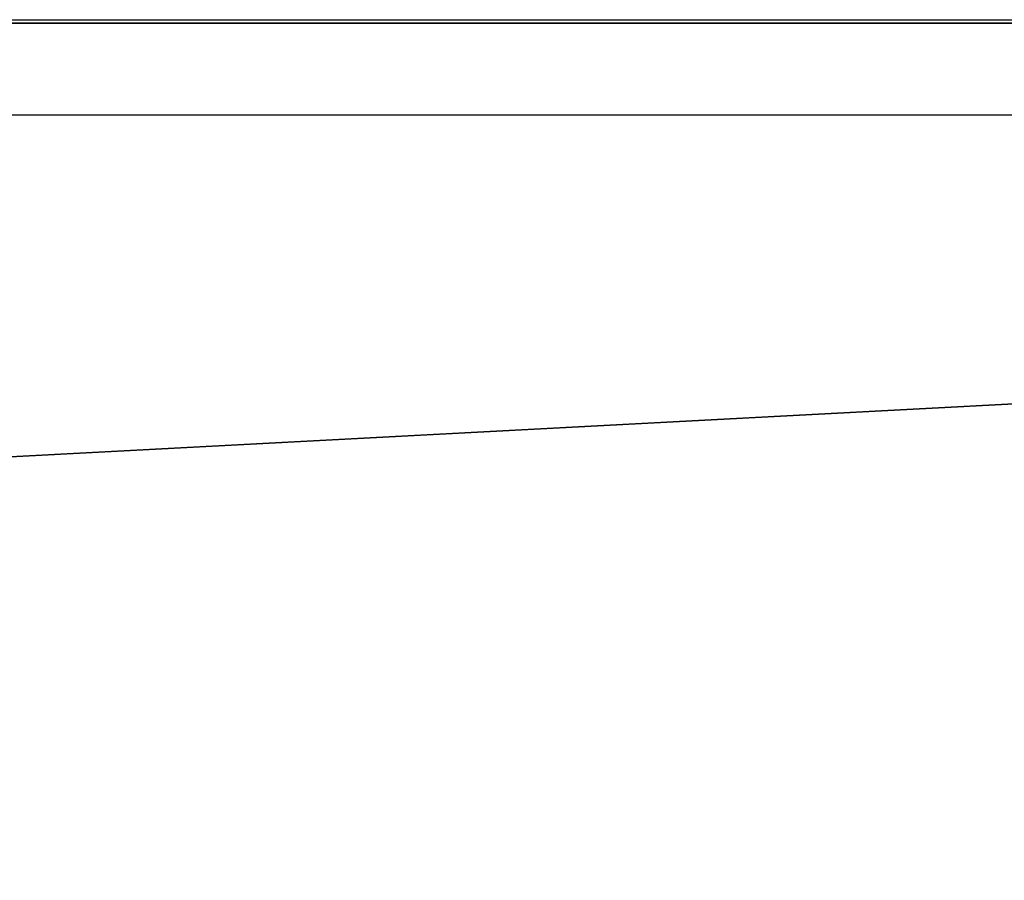
# Model space of a CAD drawing. Units: centimetres. Extents: x -254 to 223, y -174 to 174.
# Drawn here: x 3 to 7, y 15 to 19 of the extents above; entities that cross this region are included whole.
import ezdxf

# ---------------------------------------------------------------- set-up
doc = ezdxf.new("R2010")
doc.units = ezdxf.units.CM
doc.header["$LTSCALE"] = 2.54
doc.layers.get('0').update_dxf_attribs({"true_color": 0xff5454})
doc.layers.add('VP-EQ', color=7, linetype='Continuous', true_color=0x8a3492)

# ---------------------------------------------------------------- blocks, each defined once
blk = doc.blocks.new('Grupuj#246')
at = {"color": 0}
for p, q in [((111.242, 1, 3), (0, 1, 3)), ((111.242, 1, 1), (0, 1, 1)), ((111.242, 1, 3), (0, 1, 3)), ((111.242, 1, 1), (0, 1, 1))]:
    blk.add_line(p, q, dxfattribs=at)
mesh = blk.add_polyface(dxfattribs=at)
corners = [(111.242, 1, 3), (0, 7.4, 3), (0, 1, 3), (111.242, 7.4, 3)]
mesh.append_faces([[corners[k] for k in face] for face in [(0, 1, 2), (1, 0, 3)]], dxfattribs={"vtx0": -1, "color": 0})
mesh = blk.add_polyface(dxfattribs=at)
corners = [(111.242, 7.4, 1), (0, 1, 1), (0, 7.4, 1), (111.242, 1, 1)]
mesh.append_faces([[corners[k] for k in face] for face in [(0, 1, 2), (1, 0, 3)]], dxfattribs={"vtx0": -1, "color": 0})
mesh = blk.add_polyface(dxfattribs=at)
corners = [(111.242, 1, 1), (0, 1, 3), (0, 1, 1), (111.242, 1, 3)]
mesh.append_faces([[corners[k] for k in face] for face in [(0, 1, 2), (1, 0, 3)]], dxfattribs={"vtx0": -1, "color": 0})
blk = doc.blocks.new('Grupuj#1')
at = {"color": 223, "true_color": 0xbe40af, "extrusion": (2.75503e-13, -0.115693, -0.993285), "xscale": 1.212601852427858, "yscale": 1.093750004640009, "zscale": -2.350000000000006, "rotation": 269.9999999999952}
blk.add_blockref('Grupuj#246', (0.0062, 19.612, -11.0773), dxfattribs=at)
blk = doc.blocks.new('Grupuj#12')
at = {"color": 0, "extrusion": (0, 0.081005, 0.996714), "rotation": 180}
blk.add_blockref('Grupuj#1', (-2.898, -21.6849, 31.5997), dxfattribs=at)
blk = doc.blocks.new('Grupuj#13')
at = {"color": 0}
blk.add_blockref('Grupuj#12', (0, 0), dxfattribs=at)
blk = doc.blocks.new('1115')
at = {"color": 8, "linetype": 'Continuous', "lineweight": 25}
blk.add_line((-940.0811, -111.6741), (-969.9115, -111.6741), dxfattribs=at)
at = {"color": 7, "linetype": 'Continuous', "lineweight": 25}
blk.add_line((-940.0625, -112.0741), (-969.9231, -112.0741), dxfattribs=at)
blk = doc.blocks.new('1115 2d')
at = {"layer": 'VP-EQ', "color": 0}
blk.add_blockref('1115', (1414.9103, -543.3203), dxfattribs=at)

msp = doc.modelspace()

# ---------------------------------------------------------------- block references
at = {"color": 0, "rotation": 270.0000000000484}
msp.add_blockref('Grupuj#13', (-103.6752, 23.0621), dxfattribs=at)
at = {"layer": 'VP-EQ', "color": 0, "rotation": 180}
msp.add_blockref('1115 2d', (477.255, -636.3162), dxfattribs=at)

doc.saveas('drawing.dxf')
